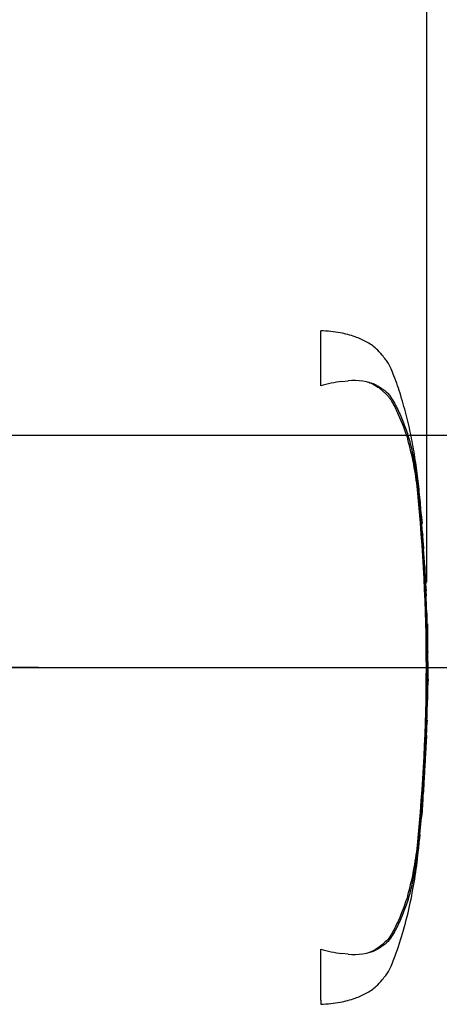
# Paper-space layout 'Sheet1' of a CAD drawing. Units: millimetres. Extents: x 0 to 594, y 0 to 420.
# Drawn here: x 234 to 256, y 305 to 355 of the extents above; entities that cross this region are included whole.
import ezdxf
from ezdxf.lldxf.tags import DXFTag

# ---------------------------------------------------------------- set-up
doc = ezdxf.new("R2010")
doc.units = ezdxf.units.MM
for name, color, linetype in [('Default', 7, 'Continuous'), ('DV2_Default', 7, 'Continuous'), ('II0-20SHORT-STD', 7, 'Continuous'), ('PART4', 7, 'Continuous'), ('TSH-1', 7, 'Continuous')]:
    doc.layers.add(name, color=color, linetype=linetype)
tags = doc.linetypes.add('CENTER2', pattern=[28.575, 19.05, -3.175, 3.175, -3.175]).pattern_tags.tags
tags[10:11] = [DXFTag(74, 4), DXFTag(75, 0), DXFTag(340, '0'), DXFTag(46, 0.0), DXFTag(50, 0.0), DXFTag(44, 0.0), DXFTag(45, 0.0)]
tags[8:9] = [DXFTag(74, 4), DXFTag(75, 0), DXFTag(340, '0'), DXFTag(46, 0.0), DXFTag(50, 0.0), DXFTag(44, 0.0), DXFTag(45, 0.0)]
tags[6:7] = [DXFTag(74, 4), DXFTag(75, 0), DXFTag(340, '0'), DXFTag(46, 0.0), DXFTag(50, 0.0), DXFTag(44, 0.0), DXFTag(45, 0.0)]
tags[4:5] = [DXFTag(74, 4), DXFTag(75, 0), DXFTag(340, '0'), DXFTag(46, 0.0), DXFTag(50, 0.0), DXFTag(44, 0.0), DXFTag(45, 0.0)]
tags = doc.linetypes.add('HIDDEN2', pattern=[4.7625, 3.175, -1.5875]).pattern_tags.tags
tags[6:7] = [DXFTag(74, 4), DXFTag(75, 0), DXFTag(340, '0'), DXFTag(46, 0.0), DXFTag(50, 0.0), DXFTag(44, 0.0), DXFTag(45, 0.0)]
tags[4:5] = [DXFTag(74, 4), DXFTag(75, 0), DXFTag(340, '0'), DXFTag(46, 0.0), DXFTag(50, 0.0), DXFTag(44, 0.0), DXFTag(45, 0.0)]

# ---------------------------------------------------------------- blocks, each defined once
blk = doc.blocks.new('SE3')
at = {"layer": 'DV2_Default', "color": 7, "linetype": 'CENTER2'}
blk.add_line((234.804, 321.974), (65.329, 321.974), dxfattribs=at)
at = {"layer": 'II0-20SHORT-STD', "color": 7, "linetype": 'HIDDEN2'}
for p, q in [((249.379, 336.524), (249.379, 339.369)), ((250.464, 336.745), (250.791, 336.776)), ((254.523, 330.542), (254.518, 330.596)), ((254.611, 329.503), (254.539, 330.347)), ((254.572, 329.881), (254.618, 329.409)), ((254.643, 328.908), (254.577, 329.787)), ((254.613, 329.409), (254.594, 329.566)), ((254.693, 328.185), (254.702, 328.185)), ((254.751, 327.193), (254.698, 328.085)), ((254.758, 327.093), (254.769, 327.093)), ((254.78, 326.702), (254.787, 326.702)), ((254.793, 326.602), (254.808, 326.32)), ((254.825, 325.774), (254.825, 325.774)), ((254.866, 324.682), (254.877, 324.682)), ((254.888, 324.227), (254.874, 324.683)), ((254.905, 320.289), (254.925, 321.296)), ((254.911, 320.835), (254.902, 320.835)), ((254.888, 320.289), (254.882, 320.289)), ((254.893, 320.289), (254.899, 320.289)), ((254.902, 320.289), (254.905, 320.289)), ((254.86, 319.152), (254.849, 318.833)), ((254.855, 319.252), (254.861, 319.252)), ((254.859, 318.833), (254.87, 319.152)), ((254.847, 318.733), (254.854, 318.733)), ((254.661, 315.172), (254.641, 314.89)), ((254.66, 315.272), (254.667, 315.272)), ((254.593, 314.344), (254.593, 314.344)), ((254.506, 313.352), (254.584, 314.244)), ((254.491, 313.252), (254.498, 313.252)), ((249.379, 304.795), (249.379, 307.425)), ((250.791, 307.172), (250.464, 307.203)), ((249.379, 304.795), (249.379, 304.579))]:
    blk.add_line(p, q, dxfattribs=at)
for centre, radius, start, end in [((251.556, 328.629), 8.19, 97.6614, 105.4139), ((251.116, 333.933), 2.861, 65.8508, 96.5305), ((240.15, 329.765), 14.294, 5.601, 16.2328), ((163.119, 321.974), 91.718, 354.2522, 5.7478), ((162.202, 321.974), 92.676, 355.20296, 4.79704), ((258.215, 329.144), 3.58, 183.7796, 185.2767), ((241.038, 327.382), 13.687, 4.1744, 6.0114), ((256.464, 328.221), 1.771, 181.1825, 184.4212), ((256.417, 327.263), 1.667, 182.4022, 185.8485), ((256.543, 326.715), 1.764, 180.426, 183.8618), ((479.228, 338.292), 224.748, 182.98292, 183.15224), ((251.689, 326.465), 3.108, 2.5381, 4.3851), ((115.508, 318.929), 139.496, 2.81253, 3.03704), ((251.933, 325.746), 2.892, 0.551, 3.7054), ((256.405, 325.767), 1.58, 179.7313, 183.3595), ((256.436, 324.809), 1.575, 180.9572, 184.6004), ((293.408, 322.528), 38.503, 179.6552, 181.84), ((253.618, 320.389), 1.274, 355.4953, 359.9983), ((256.214, 320.739), 1.316, 175.8165, 180.1754), ((257.708, 320.304), 2.805, 178.2617, 180.3043), ((253.024, 320.796), 1.887, 358.1492, 1.1853), ((255.979, 320.191), 1.102, 174.8872, 180.0954), ((260.283, 320.466), 5.393, 181.2259, 181.8825), ((255.98, 319.293), 1.126, 176.9845, 182.0758), ((253.534, 319.22), 1.328, 357.0451, 1.3613), ((258.096, 319.071), 3.227, 176.7803, 178.5572), ((256.361, 318.753), 1.514, 176.9656, 180.7519), ((252.34, 318.9), 2.52, 356.2055, 358.4816), ((851.353, 274.324), 598.098, 176.08442, 176.148102), ((256.629, 315.058), 1.98, 173.8049, 176.8737), ((251.212, 315.434), 3.459, 355.6584, 357.318), ((256.406, 314.124), 1.827, 173.0829, 176.2339), ((251.348, 314.696), 3.264, 353.8089, 356.6117), ((256.172, 313.168), 1.676, 173.68, 177.1107), ((239.511, 314.307), 14.942, 343.9983, 354.1679), ((251.553, 315.305), 8.174, 254.5787, 262.346), ((251.116, 310.016), 2.862, 263.4712, 294.1475)]:
    blk.add_arc(centre, radius, start, end, dxfattribs=at)
for points, knots in [([(254.613, 329.412), (254.584, 329.811), (254.533, 330.489), (254.417, 331.607), (254.273, 332.701), (254.084, 333.802), (253.839, 334.909), (253.534, 335.992), (253.253, 336.826), (253.029, 337.373), (252.893, 337.656), (252.732, 337.888), (252.524, 338.145), (252.222, 338.494), (251.742, 338.813), (251.114, 339.089), (250.308, 339.297), (249.749, 339.344), (249.379, 339.369)], [0, 0, 0, 0, 0.086855, 0.175368, 0.263498, 0.351979, 0.441971, 0.534498, 0.62076, 0.652114, 0.675934, 0.695682, 0.719414, 0.755047, 0.805505, 0.855406, 0.919344, 1, 1, 1, 1]), ([(251.859, 336.707), (251.904, 336.689), (251.948, 336.671), (252.115, 336.596), (252.231, 336.532), (252.39, 336.423), (252.44, 336.384), (252.512, 336.323), (252.535, 336.302), (252.582, 336.261), (252.606, 336.24), (252.676, 336.178), (252.723, 336.137), (252.811, 336.051), (252.852, 336.006), (252.925, 335.913), (252.959, 335.865), (253.022, 335.766), (253.051, 335.716), (253.138, 335.564), (253.191, 335.461), (253.293, 335.253), (253.342, 335.149), (253.577, 334.624), (253.738, 334.196), (253.875, 333.761)], [0.3534688, 0.3534688, 0.3534688, 0.3534688, 0.375, 0.375, 0.4375, 0.4375, 0.46875, 0.46875, 0.484375, 0.484375, 0.5, 0.5, 0.53125, 0.53125, 0.5625, 0.5625, 0.59375, 0.59375, 0.625, 0.625, 0.6875, 0.6875, 0.75, 0.75, 1, 1, 1, 1]), ([(252.287, 336.544), (252.351, 336.509), (252.412, 336.468), (252.526, 336.388), (252.576, 336.355), (252.68, 336.284), (252.734, 336.245), (252.838, 336.148), (252.886, 336.09), (253.01, 335.925), (253.076, 335.819), (253.203, 335.601), (253.262, 335.491), (253.432, 335.156), (253.534, 334.926), (253.676, 334.573), (253.722, 334.453), (253.808, 334.212), (253.849, 334.09), (253.971, 333.69), (254.047, 333.391), (254.184, 332.741), (254.247, 332.383), (254.329, 331.832), (254.354, 331.646), (254.401, 331.266), (254.423, 331.073), (254.485, 330.496), (254.521, 330.111), (254.554, 329.724)], [0, 0, 0, 0, 0.03125, 0.03125, 0.0625, 0.0625, 0.09375, 0.09375, 0.125, 0.125, 0.1875, 0.1875, 0.25, 0.25, 0.375, 0.375, 0.4375, 0.4375, 0.5, 0.5, 0.625, 0.625, 0.75, 0.75, 0.8125, 0.8125, 0.875, 0.875, 1, 1, 1, 1]), ([(254.518, 330.596), (254.516, 330.622), (254.513, 330.648), (254.51, 330.685), (254.508, 330.696), (254.508, 330.696)], [0, 0, 0, 0, 0.5, 0.5, 1, 1, 1, 1]), ([(254.577, 329.787), (254.575, 329.82), (254.572, 329.851), (254.57, 329.888), (254.57, 329.892), (254.572, 329.881)], [0, 0, 0, 0, 0.5, 0.5, 1, 1, 1, 1]), ([(254.607, 329.503), (254.61, 329.47), (254.612, 329.439), (254.614, 329.402), (254.614, 329.398), (254.613, 329.409)], [0, 0, 0, 0, 0.5, 0.5, 1, 1, 1, 1]), ([(254.618, 329.409), (254.619, 329.398), (254.618, 329.402), (254.615, 329.439), (254.613, 329.47), (254.611, 329.503)], [0, 0, 0, 0, 0.5, 0.5, 1, 1, 1, 1]), ([(254.702, 328.185), (254.702, 328.185), (254.702, 328.187), (254.702, 328.19), (254.701, 328.194), (254.701, 328.2), (254.701, 328.207), (254.7, 328.214), (254.7, 328.222), (254.699, 328.232), (254.699, 328.241), (254.698, 328.252), (254.697, 328.263), (254.696, 328.274), (254.696, 328.285), (254.695, 328.296), (254.694, 328.307), (254.693, 328.318), (254.693, 328.329), (254.692, 328.339), (254.692, 328.348), (254.691, 328.356), (254.69, 328.364), (254.69, 328.37), (254.69, 328.375), (254.69, 328.376), (254.689, 328.377), (254.689, 328.378)], [0, 0, 0, 0, 0.121366, 0.121366, 0.121366, 0.242726, 0.242726, 0.242726, 0.364187, 0.364187, 0.364187, 0.485892, 0.485892, 0.485892, 0.607841, 0.607841, 0.607841, 0.729927, 0.729927, 0.729927, 0.851986, 0.851986, 0.851986, 0.973863, 0.973863, 0.973863, 1, 1, 1, 1]), ([(254.889, 324.233), (254.89, 324.235), (254.89, 324.236), (254.891, 324.226), (254.891, 324.217), (254.891, 324.193), (254.89, 324.178), (254.89, 324.138), (254.89, 324.122), (254.89, 324.082), (254.89, 324.058), (254.89, 324.012), (254.89, 323.995), (254.891, 323.961), (254.891, 323.943), (254.891, 323.906), (254.891, 323.886), (254.891, 323.844), (254.892, 323.821), (254.892, 323.75), (254.893, 323.697), (254.895, 323.588), (254.895, 323.532), (254.897, 323.417), (254.898, 323.357), (254.9, 323.238), (254.9, 323.179), (254.902, 323.059), (254.903, 323), (254.904, 322.88), (254.905, 322.82), (254.906, 322.759)], [0, 0, 0, 0, 0.125, 0.125, 0.25, 0.25, 0.375, 0.375, 0.4375, 0.4375, 0.5, 0.5, 0.53125, 0.53125, 0.5625, 0.5625, 0.59375, 0.59375, 0.625, 0.625, 0.6875, 0.6875, 0.75, 0.75, 0.8125, 0.8125, 0.875, 0.875, 0.9375, 0.9375, 1, 1, 1, 1]), ([(254.898, 320.735), (254.897, 320.648), (254.895, 320.56), (254.894, 320.473), (254.893, 320.445), (254.893, 320.417), (254.892, 320.389)], [0, 0, 0, 0, 0.757287, 0.757287, 0.757287, 1, 1, 1, 1]), ([(254.903, 320.389), (254.905, 320.473), (254.907, 320.557), (254.909, 320.641), (254.909, 320.672), (254.91, 320.704), (254.91, 320.735)], [0, 0, 0, 0, 0.727826, 0.727826, 0.727826, 1, 1, 1, 1]), ([(254.878, 320.189), (254.875, 320.056), (254.872, 319.922), (254.868, 319.789), (254.865, 319.643), (254.861, 319.498), (254.856, 319.352)], [0, 0, 0, 0, 0.478389, 0.478389, 0.478389, 1, 1, 1, 1]), ([(254.867, 319.252), (254.865, 319.252), (254.865, 319.259), (254.863, 319.289), (254.862, 319.312), (254.861, 319.369), (254.861, 319.405), (254.861, 319.475), (254.861, 319.505), (254.861, 319.537)], [0, 0, 0, 0, 0.125, 0.125, 0.25, 0.25, 0.375, 0.375, 0.4570493, 0.4570493, 0.4570493, 0.4570493]), ([(254.848, 318.468), (254.848, 318.463), (254.848, 318.456), (254.846, 318.434), (254.845, 318.419), (254.842, 318.379), (254.841, 318.363), (254.839, 318.334), (254.838, 318.323), (254.836, 318.299), (254.836, 318.285), (254.834, 318.255), (254.833, 318.238), (254.831, 318.204), (254.829, 318.186), (254.827, 318.149), (254.826, 318.129), (254.823, 318.086), (254.822, 318.064), (254.818, 317.992), (254.815, 317.94), (254.809, 317.831), (254.806, 317.774), (254.8, 317.659), (254.797, 317.6), (254.791, 317.481), (254.788, 317.421), (254.781, 317.301), (254.778, 317.241), (254.772, 317.121), (254.768, 317.061), (254.765, 317)], [0.1539457, 0.1539457, 0.1539457, 0.1539457, 0.25, 0.25, 0.375, 0.375, 0.4375, 0.4375, 0.46875, 0.46875, 0.5, 0.5, 0.53125, 0.53125, 0.5625, 0.5625, 0.59375, 0.59375, 0.625, 0.625, 0.6875, 0.6875, 0.75, 0.75, 0.8125, 0.8125, 0.875, 0.875, 0.9375, 0.9375, 1, 1, 1, 1]), ([(254.765, 317), (254.762, 316.94), (254.758, 316.88), (254.752, 316.76), (254.748, 316.7), (254.742, 316.58), (254.738, 316.521), (254.731, 316.401), (254.728, 316.342), (254.721, 316.227), (254.718, 316.171), (254.712, 316.061), (254.709, 316.009), (254.706, 315.938), (254.704, 315.915), (254.702, 315.872), (254.701, 315.853), (254.7, 315.816), (254.699, 315.799), (254.697, 315.764), (254.696, 315.748), (254.695, 315.717), (254.694, 315.704), (254.693, 315.679), (254.693, 315.668), (254.691, 315.639), (254.691, 315.623), (254.689, 315.582), (254.689, 315.567), (254.688, 315.545), (254.688, 315.538), (254.687, 315.533)], [0, 0, 0, 0, 0.0625, 0.0625, 0.125, 0.125, 0.1875, 0.1875, 0.25, 0.25, 0.3125, 0.3125, 0.375, 0.375, 0.40625, 0.40625, 0.4375, 0.4375, 0.46875, 0.46875, 0.5, 0.5, 0.53125, 0.53125, 0.5625, 0.5625, 0.625, 0.625, 0.75, 0.75, 0.8461203, 0.8461203, 0.8461203, 0.8461203]), ([(254.641, 314.89), (254.636, 314.817), (254.631, 314.747), (254.622, 314.618), (254.618, 314.558), (254.611, 314.457), (254.608, 314.416), (254.605, 314.373), (254.604, 314.363), (254.603, 314.348), (254.603, 314.344), (254.603, 314.344)], [0, 0, 0, 0, 0.25, 0.25, 0.5, 0.5, 0.75, 0.75, 0.875, 0.875, 1, 1, 1, 1]), ([(254.554, 314.224), (254.521, 313.837), (254.485, 313.451), (254.423, 312.873), (254.401, 312.68), (254.353, 312.297), (254.328, 312.109), (254.246, 311.56), (254.184, 311.208), (254.046, 310.554), (253.971, 310.259), (253.85, 309.861), (253.809, 309.738), (253.722, 309.496), (253.677, 309.376), (253.534, 309.022), (253.431, 308.792), (253.262, 308.457), (253.203, 308.346), (253.075, 308.128), (253.009, 308.022), (252.883, 307.855), (252.835, 307.797), (252.731, 307.701), (252.678, 307.663), (252.575, 307.593), (252.524, 307.56), (252.411, 307.48), (252.35, 307.439), (252.287, 307.404)], [0, 0, 0, 0, 0.125, 0.125, 0.1875, 0.1875, 0.25, 0.25, 0.375, 0.375, 0.5, 0.5, 0.5625, 0.5625, 0.625, 0.625, 0.75, 0.75, 0.8125, 0.8125, 0.875, 0.875, 0.90625, 0.90625, 0.9375, 0.9375, 0.96875, 0.96875, 1, 1, 1, 1]), ([(249.379, 304.579), (249.749, 304.605), (250.308, 304.652), (251.114, 304.859), (251.742, 305.136), (252.222, 305.454), (252.524, 305.803), (252.732, 306.06), (252.893, 306.293), (253.029, 306.575), (253.293, 307.221), (253.63, 308.255), (253.986, 309.64), (254.244, 311.037), (254.411, 312.268), (254.476, 312.955), (254.503, 313.251)], [0, 0, 0, 0, 0.089899, 0.161163, 0.216782, 0.273023, 0.312739, 0.339191, 0.361201, 0.387751, 0.422697, 0.547156, 0.676954, 0.803003, 0.928042, 1, 1, 1, 1]), ([(253.875, 310.188), (253.739, 309.755), (253.579, 309.329), (253.299, 308.702), (253.199, 308.494), (253.029, 308.192), (252.969, 308.093), (252.825, 307.906), (252.734, 307.821), (252.547, 307.656), (252.454, 307.572), (252.245, 307.425), (252.13, 307.361), (251.955, 307.28), (251.902, 307.258), (251.847, 307.237)], [0, 0, 0, 0, 0.25, 0.25, 0.375, 0.375, 0.4375, 0.4375, 0.5, 0.5, 0.5625, 0.5625, 0.625, 0.625, 0.6512107, 0.6512107, 0.6512107, 0.6512107])]:
    blk.add_open_spline(points, degree=3, knots=knots, dxfattribs=at)
for points in [[(254.833, 325.78), (254.791, 326.646), (254.77, 327.084), (254.769, 327.094)], [(254.861, 324.782), (254.852, 325.08), (254.84, 325.377), (254.828, 325.674)], [(254.847, 318.458), (254.854, 318.564), (254.863, 318.829), (254.874, 319.252)], [(254.6, 314.35), (254.649, 314.967), (254.678, 315.368), (254.687, 315.553)]]:
    blk.add_open_spline(points, degree=3, dxfattribs=at)
at = {"layer": 'PART4', "color": 7, "linetype": 'HIDDEN2'}
blk.add_line((183.979, 321.974), (237.122, 321.974), dxfattribs=at)
blk = doc.blocks.new('GDimGGroup19')
at = {"layer": 'Default', "color": 7, "linetype": 'Continuous'}
blk.add_line((254.861, 326.382), (254.861, 386.292), dxfattribs=at)
blk = doc.blocks.new('GDimGGroup22')
at = {"layer": 'Default', "color": 7, "linetype": 'Continuous'}
blk.add_line((151.579, 333.974), (293.358, 333.974), dxfattribs=at)
blk = doc.blocks.new('GDimGGroup23')
at = {"layer": 'Default', "color": 7, "linetype": 'Continuous'}
for p, q in [((151.579, 333.974), (293.358, 333.974)), ((212.15, 321.974), (293.358, 321.974))]:
    blk.add_line(p, q, dxfattribs=at)

psp = doc.layouts.new('Sheet1')

# ---------------------------------------------------------------- block references
at = {"layer": 'Default'}
for name in ['GDimGGroup19', 'GDimGGroup22', 'GDimGGroup23']:
    psp.add_blockref(name, (0, 0), dxfattribs=at)
at = {"layer": 'TSH-1'}
psp.add_blockref('SE3', (0, 0), dxfattribs=at)

doc.saveas('drawing.dxf')
